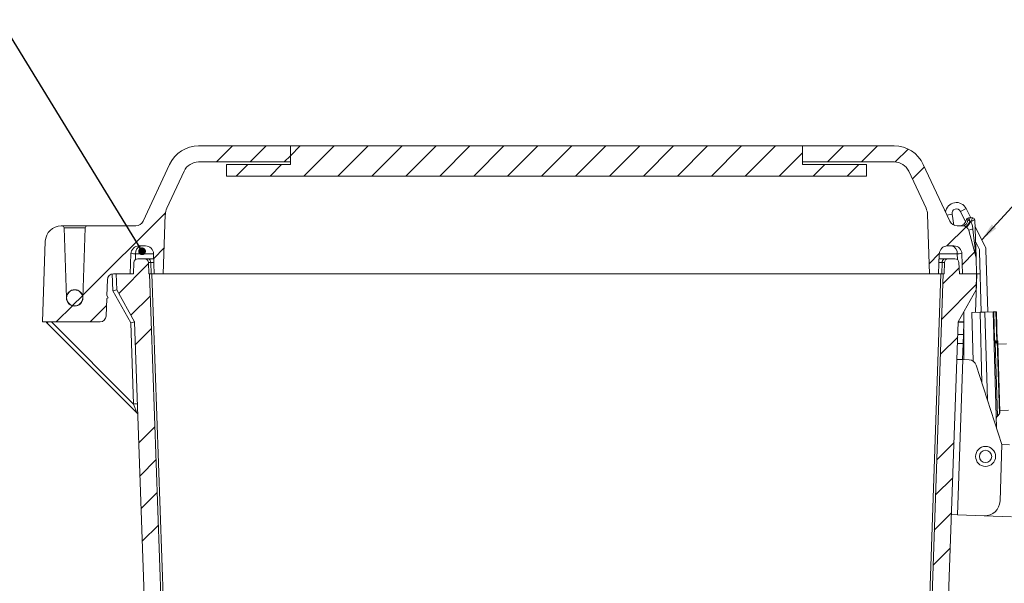
# Model space of a CAD drawing. Units: inches. Extents: x 0.5 to 33.9, y 0.4 to 21.4.
# Drawn here: x 4.7 to 9.8, y 6.7 to 9.6 of the extents above; entities that cross this region are included whole.
import ezdxf

# ---------------------------------------------------------------- set-up
doc = ezdxf.new("R2010")
doc.units = ezdxf.units.IN
doc.header["$MEASUREMENT"] = 0
doc.layers.add('DIM', color=136, linetype='Continuous')
doc.dimstyles.new('SLDDIMSTYLE2', dxfattribs={"dimtxt": 0.18, "dimasz": 0.094, "dimexe": 0, "dimexo": 0.0625, "dimgap": 0, "dimtad": 0, "dimtih": 1, "dimtoh": 1, "dimdec": 0, "dimrnd": 1e-09, "dimzin": 0, "dimdsep": 46, "dimtxsty": 'Standard', "dimsah": 1, "dimcen": 0.09, "dimadec": 0, "dimazin": 0, "dimtfac": 0.094, "dimtdec": 0, "dimtofl": 0, "dimtmove": 0, "dimatfit": 3, "dimfxl": 1, "dimfrac": 2, "dimtolj": 1, "dimtzin": 0, "dimarcsym": 0})
doc.dimstyles.new('SLDDIMSTYLE5', dxfattribs={"dimtxt": 0.18, "dimasz": 0.04, "dimexe": 0, "dimexo": 0.0625, "dimgap": 0, "dimtad": 0, "dimtih": 1, "dimtoh": 1, "dimdec": 0, "dimrnd": 1e-09, "dimzin": 0, "dimdsep": 46, "dimtxsty": 'Standard', "dimblk1": 'DOT', "dimblk2": 'DOT', "dimsah": 1, "dimcen": 0.09, "dimadec": 0, "dimazin": 0, "dimtfac": 0.04, "dimtdec": 0, "dimtofl": 0, "dimtmove": 0, "dimatfit": 3, "dimldrblk": 'DOT', "dimfxl": 1, "dimfrac": 2, "dimtolj": 1, "dimtzin": 0, "dimarcsym": 0})

# ---------------------------------------------------------------- blocks, each defined once
blk = doc.blocks.new('_DOT')
at = {"color": 0, "linetype": 'ByBlock', "lineweight": -2}
blk.add_line((-0.5, 0), (-1, 0), dxfattribs=at)
at = {"color": 0, "linetype": 'ByBlock', "const_width": 0.5}
blk.add_lwpolyline([(-0.25, 0, 1), (0.25, 0, 1)], format="xyb", close=True, dxfattribs=at)

msp = doc.modelspace()

# ---------------------------------------------------------------- hatches: boundary and pattern name
at = {"linetype": 'Continuous', "lineweight": 0}
h = msp.add_hatch(dxfattribs=at)
h.set_pattern_fill('ANSI34', style=0)
edge = h.paths.add_edge_path(flags=0)
edge.add_line((5.1357, 8.0886), (5.1389, 8.1792))
edge.add_line((5.1389, 8.1792), (5.1461, 8.1833))
edge.add_line((5.1461, 8.1833), (5.1394, 8.1949))
edge.add_line((5.1394, 8.1949), (5.1423, 8.2781))
edge.add_arc((5.1737, 8.277), 0.0313, 90, 178, ccw=False)
edge.add_line((5.1737, 8.3083), (5.2613, 8.3083))
edge.add_line((5.2613, 8.3083), (5.265, 8.4135))
edge.add_arc((5.3066, 8.412), 0.0417, 90, 178, ccw=False)
edge.add_line((5.3066, 8.4537), (5.3414, 8.4537))
edge.add_arc((5.3414, 8.412), 0.0417, 2, 90, ccw=False)
edge.add_line((5.383, 8.4135), (5.3867, 8.3083))
edge.add_line((5.3867, 8.3083), (5.4333, 8.3083))
edge.add_line((5.4333, 8.3083), (5.4441, 8.6181))
edge.add_arc((5.5274, 8.6152), 0.0833, 155, 178, ccw=False)
edge.add_line((5.4519, 8.6504), (5.542, 8.8436))
edge.add_arc((5.6175, 8.8083), 0.0833, 90, 155, ccw=False)
edge.add_line((5.6175, 8.8917), (6.0953, 8.8917))
edge.add_line((6.0953, 8.8917), (6.0953, 8.975))
edge.add_line((6.0953, 8.975), (5.6174, 8.975))
edge.add_arc((5.6174, 8.8083), 0.1667, 90, 155)
edge.add_line((5.4663, 8.8788), (5.328, 8.5822))
edge.add_arc((5.2906, 8.5997), 0.0413, 270, 335, ccw=False)
edge.add_line((5.2906, 8.5583), (5.0374, 8.5583))
edge.add_arc((5.0374, 8.5483), 0.01, 90, 178)
edge.add_line((5.0274, 8.5487), (5.0147, 8.1833))
edge.add_arc((4.972, 8.1833), 0.0427, 180, 360, ccw=False)
edge.add_line((4.9293, 8.1833), (4.9166, 8.5487))
edge.add_arc((4.9066, 8.5483), 0.01, 2, 90)
edge.add_line((4.9066, 8.5583), (4.9025, 8.5583))
edge.add_arc((4.9025, 8.475), 0.0833, 90, 178)
edge.add_line((4.8192, 8.4779), (4.8045, 8.0583))
edge.add_line((4.8045, 8.0583), (5.1044, 8.0583))
edge.add_arc((5.1044, 8.0897), 0.0313, 270, 358)
h = msp.add_hatch(dxfattribs=at)
h.set_pattern_fill('ANSI31', style=0)
h.paths.add_polyline_path([(5.762, 8.8177), (9.0953, 8.8177), (9.0953, 8.8783), (8.762, 8.8783), (8.762, 8.975), (6.0953, 8.975), (6.0953, 8.8783), (5.762, 8.8783)], flags=0)
h = msp.add_hatch(dxfattribs=at)
h.set_pattern_fill('ANSI34', style=0)
edge = h.paths.add_edge_path(flags=0)
edge.add_line((9.5923, 8.4135), (9.596, 8.3083))
edge.add_line((9.596, 8.3083), (9.6687, 8.3083))
edge.add_line((9.6687, 8.3083), (9.6658, 8.3917))
edge.add_line((9.6658, 8.3917), (9.6273, 8.5351))
edge.add_arc((9.5971, 8.527), 0.0313, 15, 90)
edge.add_line((9.5971, 8.5583), (9.5668, 8.5583))
edge.add_arc((9.5668, 8.5997), 0.0413, 205, 270, ccw=False)
edge.add_line((9.5293, 8.5822), (9.391, 8.8788))
edge.add_arc((9.24, 8.8083), 0.1667, 25, 90)
edge.add_line((9.24, 8.975), (8.762, 8.975))
edge.add_line((8.762, 8.975), (8.762, 8.8917))
edge.add_line((8.762, 8.8917), (9.2398, 8.8917))
edge.add_arc((9.2398, 8.8083), 0.0833, 25, 90, ccw=False)
edge.add_line((9.3153, 8.8436), (9.4054, 8.6504))
edge.add_arc((9.3299, 8.6152), 0.0833, 2, 25, ccw=False)
edge.add_line((9.4132, 8.6181), (9.424, 8.3083))
edge.add_line((9.424, 8.3083), (9.4707, 8.3083))
edge.add_line((9.4707, 8.3083), (9.4743, 8.4135))
edge.add_arc((9.516, 8.412), 0.0417, 90, 178, ccw=False)
edge.add_line((9.516, 8.4537), (9.5507, 8.4537))
edge.add_arc((9.5507, 8.412), 0.0417, 2, 90, ccw=False)
h = msp.add_hatch(dxfattribs=at)
h.set_pattern_fill('ANSI34', style=0)
edge = h.paths.add_edge_path(flags=0)
edge.add_line((9.362, 5.645), (5.4953, 5.645))
edge.add_arc((5.4953, 5.6863), 0.0413, 182, 270, ccw=False)
edge.add_line((5.454, 5.6849), (5.3624, 8.3083))
edge.add_line((5.3624, 8.3083), (5.3584, 8.3083))
edge.add_line((5.3584, 8.3083), (5.3563, 8.3669))
edge.add_arc((5.3355, 8.3662), 0.0208, 2, 90)
edge.add_line((5.3355, 8.387), (5.3012, 8.387))
edge.add_arc((5.3012, 8.3662), 0.0208, 90, 178)
edge.add_line((5.2804, 8.3669), (5.2784, 8.3083))
edge.add_line((5.2784, 8.3083), (5.1887, 8.3083))
edge.add_line((5.1887, 8.3083), (5.1916, 8.225))
edge.add_line((5.1916, 8.225), (5.2844, 8.0583))
edge.add_line((5.2844, 8.0583), (5.3675, 5.6787))
edge.add_arc((5.4921, 5.683), 0.1247, 182, 270)
edge.add_line((5.4921, 5.5583), (9.3652, 5.5583))
edge.add_arc((9.3652, 5.683), 0.1247, 270, 358)
edge.add_line((9.4898, 5.6787), (9.5729, 8.0583))
edge.add_line((9.5729, 8.0583), (9.6658, 8.225))
edge.add_line((9.6658, 8.225), (9.6687, 8.3083))
edge.add_line((9.6687, 8.3083), (9.579, 8.3083))
edge.add_line((9.579, 8.3083), (9.5769, 8.3669))
edge.add_arc((9.5561, 8.3662), 0.0208, 2, 90)
edge.add_line((9.5561, 8.387), (9.5218, 8.387))
edge.add_arc((9.5218, 8.3662), 0.0208, 90, 178)
edge.add_line((9.501, 8.3669), (9.499, 8.3083))
edge.add_line((9.499, 8.3083), (9.495, 8.3083))
edge.add_line((9.495, 8.3083), (9.4033, 5.6849))
edge.add_arc((9.362, 5.6863), 0.0413, 270, 358, ccw=False)
h = msp.add_hatch(dxfattribs=at)
h.set_pattern_fill('ANSI32', style=0)
edge = h.paths.add_edge_path(flags=0)
edge.add_arc((4.972, 8.1833), 0.0417, 0, 360)

# ---------------------------------------------------------------- linework, layer by layer
at = {"color": 7, "linetype": 'Continuous', "lineweight": 15}
for p, q in [((6.0953, 8.975), (5.6174, 8.975)), ((6.0953, 8.975), (6.0953, 8.8783)), ((8.762, 8.975), (6.0953, 8.975)), ((6.0953, 8.975), (6.0953, 8.8917)), ((8.762, 8.8783), (8.762, 8.975)), ((8.762, 8.8917), (8.762, 8.975)), ((9.24, 8.975), (8.762, 8.975)), ((5.328, 8.5822), (5.4663, 8.8788)), ((6.0953, 8.8917), (5.6175, 8.8917)), ((5.762, 8.8177), (5.762, 8.8783)), ((6.0953, 8.8783), (5.762, 8.8783)), ((9.2398, 8.8917), (8.762, 8.8917)), ((9.0953, 8.8783), (8.762, 8.8783)), ((9.0953, 8.8783), (9.0953, 8.8177)), ((9.391, 8.8788), (9.5293, 8.5822)), ((5.542, 8.8436), (5.4519, 8.6504)), ((9.4054, 8.6504), (9.3153, 8.8436)), ((9.0953, 8.8177), (5.762, 8.8177)), ((5.4441, 8.6181), (5.4333, 8.3083)), ((9.424, 8.3083), (9.4132, 8.6181)), ((9.5503, 8.5618), (9.5406, 8.6194)), ((9.5844, 8.6337), (9.6116, 8.5794)), ((9.6142, 8.6487), (9.6387, 8.5998)), ((9.6261, 8.5998), (9.6488, 8.5998)), ((9.6588, 8.5902), (9.6656, 8.3964)), ((4.9066, 8.5583), (4.9025, 8.5583)), ((4.9066, 8.5583), (5.0374, 8.5583)), ((4.9166, 8.5487), (4.9293, 8.1833)), ((5.0147, 8.1833), (5.0274, 8.5487)), ((5.2906, 8.5583), (5.0374, 8.5583)), ((9.5971, 8.5583), (9.5668, 8.5583)), ((9.6273, 8.5351), (9.6658, 8.3917)), ((9.66, 8.5573), (9.713, 8.4513)), ((4.8045, 8.0583), (4.8192, 8.4779)), ((9.6628, 8.4772), (9.6799, 8.443)), ((5.265, 8.4135), (5.2613, 8.3083)), ((5.3414, 8.4537), (5.3066, 8.4537)), ((5.383, 8.4135), (5.3867, 8.3083)), ((9.4707, 8.3083), (9.4743, 8.4135)), ((9.5507, 8.4537), (9.516, 8.4537)), ((9.596, 8.3083), (9.5923, 8.4135)), ((9.6843, 8.4255), (9.693, 8.109)), ((9.7174, 8.4339), (9.7263, 8.1099)), ((5.2784, 8.3083), (5.2804, 8.3669)), ((5.3012, 8.387), (5.3355, 8.387)), ((5.3355, 8.387), (5.3537, 8.387)), ((5.3537, 8.387), (5.3839, 8.387)), ((5.3584, 8.3083), (5.3563, 8.3669)), ((9.4734, 8.387), (9.5036, 8.387)), ((9.501, 8.3669), (9.499, 8.3083)), ((9.5036, 8.387), (9.5218, 8.387)), ((9.5218, 8.387), (9.5561, 8.387)), ((9.5769, 8.3669), (9.579, 8.3083)), ((9.6658, 8.3917), (9.6687, 8.3083)), ((5.2613, 8.3083), (5.1737, 8.3083)), ((5.1887, 8.3083), (5.1916, 8.225)), ((5.1887, 8.3083), (5.2784, 8.3083)), ((5.3584, 8.3083), (5.3624, 8.3083)), ((5.3624, 8.3083), (5.454, 5.6849)), ((5.3624, 8.3083), (5.3745, 8.3083)), ((5.3745, 8.3083), (5.3867, 8.3083)), ((5.4333, 8.3083), (5.3867, 8.3083)), ((5.4577, 8.3083), (5.4333, 8.3083)), ((5.4577, 8.3083), (5.8782, 8.3083)), ((5.9371, 8.3083), (5.8782, 8.3083)), ((5.9371, 8.3083), (8.9203, 8.3083)), ((8.9791, 8.3083), (8.9203, 8.3083)), ((8.9791, 8.3083), (9.3996, 8.3083)), ((9.424, 8.3083), (9.3996, 8.3083)), ((9.4033, 5.6849), (9.495, 8.3083)), ((9.4707, 8.3083), (9.424, 8.3083)), ((9.4707, 8.3083), (9.4829, 8.3083)), ((9.4829, 8.3083), (9.495, 8.3083)), ((9.495, 8.3083), (9.499, 8.3083)), ((9.579, 8.3083), (9.6687, 8.3083)), ((9.6687, 8.3083), (9.596, 8.3083)), ((9.6658, 8.225), (9.6687, 8.3083)), ((9.6687, 8.3083), (9.67, 8.3083)), ((9.67, 8.3083), (9.6875, 8.3083)), ((5.1423, 8.2781), (5.1394, 8.1949)), ((4.9812, 8.225), (4.972, 8.225)), ((5.2844, 8.0583), (5.1916, 8.225)), ((5.1916, 8.225), (5.1916, 8.225)), ((9.6658, 8.225), (9.5729, 8.0583)), ((5.1389, 8.1792), (5.1357, 8.0886)), ((5.1461, 8.1833), (5.1389, 8.1792)), ((5.1394, 8.1949), (5.1461, 8.1833)), ((4.972, 8.1417), (4.9812, 8.1417)), ((9.6014, 8.0579), (9.6013, 8.1094)), ((9.643, 8.1076), (9.6864, 8.1088)), ((9.6501, 7.8542), (9.643, 8.1076)), ((9.7123, 8.1095), (9.6864, 8.1088)), ((9.7123, 8.1095), (9.7557, 8.1107)), ((9.7557, 8.1107), (9.7586, 8.1108)), ((9.7557, 8.1107), (9.7724, 7.5069)), ((9.7586, 8.1108), (9.7688, 8.1111)), ((9.7688, 8.1111), (9.7717, 8.1111)), ((9.7717, 8.1111), (9.776, 7.9547)), ((4.8045, 8.0583), (5.1044, 8.0583)), ((5.2954, 7.585), (4.8278, 8.0526)), ((5.3675, 5.6787), (5.2844, 8.0583)), ((9.5729, 8.0583), (9.4898, 5.6787)), ((9.6014, 8.059), (9.5738, 8.0599)), ((9.6028, 8.0538), (9.6006, 7.9917)), ((9.6029, 8.0578), (9.6028, 8.0538)), ((9.6019, 7.8615), (9.6015, 8.0186)), ((9.6006, 7.9917), (9.599, 7.945)), ((9.7765, 7.9615), (9.7758, 7.9621)), ((9.7765, 7.9615), (9.7871, 7.5784)), ((9.7791, 7.9522), (9.7892, 7.5878)), ((9.599, 7.945), (9.596, 7.8618)), ((9.825, 7.9439), (9.7793, 7.9426)), ((9.5661, 7.8628), (9.5977, 7.8617)), ((9.5977, 7.8617), (9.6298, 7.8606)), ((9.8007, 7.4197), (9.6665, 7.833)), ((9.7889, 7.5974), (9.8345, 7.5987)), ((5.3012, 7.5735), (5.3016, 7.5634)), ((9.7766, 7.5673), (9.7871, 7.5784)), ((9.8007, 7.4197), (9.7905, 7.1252)), ((9.8007, 7.4197), (9.8395, 7.4183)), ((9.5694, 7.0529), (9.5378, 7.054)), ((9.7077, 7.048), (9.5694, 7.0529)), ((9.8499, 7.0431), (9.7077, 7.048))]:
    msp.add_line(p, q, dxfattribs=at)
at = {"color": 8, "linetype": 'Continuous', "lineweight": 0}
for p, q in [((9.5406, 8.6194), (9.514, 8.6149)), ((9.5844, 8.6337), (9.6142, 8.6487)), ((9.6163, 8.5918), (9.6163, 8.5918)), ((9.6343, 8.5827), (9.6389, 8.5817)), ((9.6389, 8.5817), (9.6394, 8.5814)), ((5.0274, 8.5487), (4.9166, 8.5487)), ((5.2894, 8.4135), (5.2883, 8.3825)), ((5.383, 8.4135), (5.2894, 8.4135)), ((9.5679, 8.4135), (9.4743, 8.4135)), ((9.569, 8.3825), (9.5679, 8.4135)), ((5.3684, 8.3669), (5.3705, 8.3083)), ((5.3846, 8.3669), (5.3684, 8.3669)), ((9.4889, 8.3669), (9.4727, 8.3669)), ((9.4869, 8.3083), (9.4889, 8.3669)), ((5.1711, 8.22), (5.168, 8.3078)), ((5.3745, 8.3083), (5.4617, 5.8102)), ((9.3956, 5.8102), (9.4829, 8.3083)), ((9.663, 8.1081), (9.67, 8.3083)), ((5.264, 8.0534), (5.1711, 8.22)), ((9.6864, 8.1088), (9.6966, 7.7403)), ((9.725, 7.6528), (9.7123, 8.1095)), ((9.7586, 8.1108), (9.7626, 7.9654)), ((9.7731, 7.9546), (9.7688, 8.1111)), ((4.8506, 8.0583), (5.2787, 7.6302)), ((5.2787, 7.6302), (5.264, 8.0534)), ((9.6028, 8.0538), (9.5728, 8.0549)), ((9.6006, 7.9917), (9.5706, 7.9927)), ((9.7626, 7.9654), (9.7597, 7.9654)), ((9.7657, 7.9591), (9.7731, 7.9546)), ((9.7659, 7.9527), (9.7766, 7.5673)), ((9.7733, 7.9482), (9.7659, 7.9527)), ((9.776, 7.9547), (9.7731, 7.9546)), ((9.569, 7.9461), (9.599, 7.945)), ((9.5694, 7.0529), (9.5977, 7.8617))]:
    msp.add_line(p, q, dxfattribs=at)
at = {"color": 8, "linetype": 'Continuous', "lineweight": 0, "flags": 128}
for points in [[(5.3684, 8.3669), (5.3682, 8.3698), (5.3677, 8.3726), (5.3669, 8.3753), (5.3659, 8.3778), (5.3647, 8.3801), (5.3632, 8.3821), (5.3615, 8.3838), (5.3597, 8.3852), (5.3578, 8.3862), (5.3558, 8.3868), (5.3537, 8.387)], [(9.4889, 8.3669), (9.4891, 8.3698), (9.4896, 8.3726), (9.4904, 8.3753), (9.4914, 8.3778), (9.4927, 8.3801), (9.4942, 8.3821), (9.4958, 8.3838), (9.4976, 8.3852), (9.4996, 8.3862), (9.5016, 8.3868), (9.5036, 8.387)]]:
    msp.add_lwpolyline(points, dxfattribs=at)
at = {"color": 7, "linetype": 'Continuous', "lineweight": 15}
for centre, radius in [((4.972, 8.1833), 0.0417), ((9.7152, 7.3573), 0.052)]:
    msp.add_circle(centre, radius, dxfattribs=at)
at = {"color": 8, "linetype": 'Continuous', "lineweight": 0}
msp.add_circle((9.7152, 7.3573), 0.032, dxfattribs=at)
at = {"color": 7, "linetype": 'Continuous', "lineweight": 15}
for centre, radius, start, end in [((5.6174, 8.8083), 0.1667, 90, 155), ((9.24, 8.8083), 0.1667, 25, 90), ((5.6175, 8.8083), 0.0833, 90, 155), ((9.2398, 8.8083), 0.0833, 25, 90), ((9.5636, 8.6233), 0.0567, 26.5869, 173.6806), ((5.5274, 8.6152), 0.0833, 155, 178), ((9.3299, 8.6152), 0.0833, 2, 25), ((9.5636, 8.6233), 0.0233, 26.5869, 189.5869), ((5.2906, 8.5997), 0.0413, 270, 335), ((9.5668, 8.5997), 0.0413, 205, 270), ((9.5754, 8.6), 0.0417, 270, 348.6392), ((9.6261, 8.5898), 0.01, 90, 168.6392), ((9.6488, 8.5898), 0.01, 2, 90), ((4.9025, 8.475), 0.0833, 90, 178), ((4.9066, 8.5483), 0.01, 2, 90), ((5.0374, 8.5483), 0.01, 90, 178), ((9.5971, 8.527), 0.0313, 15, 90), ((5.3066, 8.412), 0.0417, 90, 178), ((5.3414, 8.412), 0.0417, 2, 90), ((9.516, 8.412), 0.0417, 90, 178), ((9.5507, 8.412), 0.0417, 2, 90), ((9.6426, 8.4244), 0.0417, 1.5869, 26.5869), ((9.6757, 8.4327), 0.0417, 1.5869, 26.5869), ((5.3012, 8.3662), 0.0208, 90, 178), ((5.3355, 8.3662), 0.0208, 2, 90), ((9.5218, 8.3662), 0.0208, 90, 178), ((9.5561, 8.3662), 0.0208, 2, 90), ((5.1737, 8.277), 0.0313, 90, 178), ((4.972, 8.1833), 0.0427, 0, 180), ((4.972, 8.1833), 0.0427, 180, 0), ((4.8424, 8.0672), 0.0207, 205.3768, 225), ((5.1044, 8.0897), 0.0313, 270, 358), ((9.7591, 7.9517), 0.02, 1.5869, 29.5398), ((9.6284, 7.8206), 0.04, 18, 88), ((5.2808, 7.5704), 0.0207, 2, 45), ((9.7911, 7.5535), 0.02, 136.5869, 181.5869), ((9.7692, 7.5872), 0.02, 333.634, 1.5869), ((9.7105, 7.128), 0.08, 268, 358)]:
    msp.add_arc(centre, radius, start, end, dxfattribs=at)
at = {"color": 8, "linetype": 'Continuous', "lineweight": 0}
for centre, radius, start, end in [((9.5755, 8.5999), 0.0416, 270.057, 348.7322), ((9.5905, 8.5899), 0.0323, 281.6863, 359.3048), ((9.5401, 8.6301), 0.1055, 313.7654, 333.2725), ((9.5205, 8.6548), 0.1391, 312.7829, 328.3089), ((9.2282, 8.8838), 0.5104, 319.4508, 323.677), ((9.6261, 8.5898), 0.00998, 90.0568, 168.7325), ((9.6488, 8.5898), 0.00998, 2.3063, 89.9044), ((9.6928, 8.3663), 0.1811, 103.9654, 111.1886), ((5.3259, 8.4176), 0.0367, 101.0281, 186.5465), ((9.5315, 8.4176), 0.0367, 353.4535, 78.9719), ((4.7805, 8.1111), 0.0752, 308.9693, 315.4977), ((9.7745, 7.9561), 0.00922, 161.2922, 201.8817), ((5.2891, 7.468), 0.1625, 86.3566, 93.6434)]:
    msp.add_arc(centre, radius, start, end, dxfattribs=at)
for centre, major_axis, ratio, start_param, end_param in [((9.635, 8.5792), (-0.0089, 0.0207), 0.031831, 4.870218, 6.269428), ((9.6385, 8.5792), (0.0103, 0.0207), 0.034841, 0.017326, 1.46491), ((9.6385, 8.5792), (0.0203, 0.011), 0.068581, 0.049981, 1.490027), ((9.6382, 8.5898), (0.0207, 0.0003), 0.042133, 0.000761, 0.084986), ((9.6355, 8.6655), (-0.0301, 0.2691), 0.001023, 2.047505, 3.154956), ((5.3483, 8.412), (0.0833, -0.0015), 0.007225, 2.356573, 3.141466), ((9.509, 8.412), (0.0833, 0.0015), 0.007225, 0.000126, 0.78502), ((5.3977, 8.3662), (0.0414, -0.0007), 0.007265, 2.357081, 3.141974), ((9.4596, 8.3662), (0.0414, 0.0007), 0.007265, 6.282804, 7.067697), ((5.2787, 7.6309), (-0.0167, 0.046), 0.004408, 1.586022, 3.132138)]:
    msp.add_ellipse(centre, major_axis=major_axis, ratio=ratio, start_param=start_param, end_param=end_param, dxfattribs=at)
at = {"color": 7, "linetype": 'Continuous', "lineweight": 15}
for centre in [(5.1711, 8.2193), (5.264, 8.0526)]:
    msp.add_ellipse(centre, major_axis=(0.0205, 0.0057), ratio=0.032685, start_param=0.007885, end_param=1.561694, dxfattribs=at)
at = {"color": 8, "linetype": 'Continuous', "lineweight": 0}
for points, knots in [([(9.6163, 8.5918), (9.6166, 8.5917), (9.617, 8.5917), (9.6185, 8.5911), (9.6202, 8.5905), (9.6219, 8.5899), (9.6228, 8.5896)], [0, 0, 0, 0, 0.333568, 0.535301, 0.742068, 1, 1, 1, 1]), ([(9.6228, 8.5896), (9.6234, 8.5893), (9.6247, 8.5888), (9.6269, 8.5878), (9.6293, 8.5864), (9.6318, 8.5847), (9.6334, 8.5834), (9.6343, 8.5827)], [0, 0, 0, 0, 0.163345, 0.364457, 0.570153, 0.78298, 1, 1, 1, 1]), ([(9.6394, 8.5814), (9.6406, 8.5786), (9.6429, 8.573), (9.6455, 8.5635), (9.6476, 8.5531), (9.6486, 8.5457), (9.6491, 8.542)], [0, 0, 0, 0, 0.2238008, 0.4497017, 0.7242134, 1, 1, 1, 1]), ([(9.7659, 7.9527), (9.7649, 7.9536), (9.7629, 7.9553), (9.7609, 7.9589), (9.7599, 7.9624), (9.7597, 7.9646), (9.7597, 7.9654)], [0, 0, 0, 0, 0.282104, 0.576053, 0.846112, 1, 1, 1, 1]), ([(9.7626, 7.9654), (9.7626, 7.965), (9.7627, 7.9639), (9.7632, 7.962), (9.7642, 7.9602), (9.7652, 7.9595), (9.7657, 7.9591)], [0, 0, 0, 0, 0.158884, 0.427017, 0.714215, 1, 1, 1, 1]), ([(9.7733, 7.9482), (9.7734, 7.9483), (9.7736, 7.9485), (9.7738, 7.9492), (9.7738, 7.95), (9.7738, 7.9509), (9.7736, 7.9524), (9.7734, 7.9536), (9.7732, 7.9545), (9.7731, 7.9546)], [0, 0, 0, 0, 0.169968, 0.339547, 0.431476, 0.589682, 0.699678, 0.93785, 1, 1, 1, 1])]:
    msp.add_open_spline(points, degree=3, knots=knots, dxfattribs=at)
at = {"color": 7, "linetype": 'Continuous', "lineweight": 15}
for points, knots in [([(9.6656, 8.3964), (9.6656, 8.3964), (9.6656, 8.3956), (9.6657, 8.3941), (9.6657, 8.3926), (9.6658, 8.3918), (9.6658, 8.3917), (9.6658, 8.3917)], [0, 0, 0, 0, 0.0166898, 0.2211922, 0.5124926, 0.7559863, 1, 1, 1, 1]), ([(9.7762, 7.9494), (9.7762, 7.9491), (9.7761, 7.9486), (9.7756, 7.9481), (9.7747, 7.9479), (9.7738, 7.9481), (9.7733, 7.9482), (9.7733, 7.9482)], [0, 0, 0, 0, 0.208566, 0.417195, 0.698569, 0.989132, 1, 1, 1, 1]), ([(9.776, 7.9547), (9.7761, 7.9539), (9.7761, 7.9524), (9.7762, 7.9506), (9.7762, 7.9496), (9.7762, 7.9494)], [0, 0, 0, 0, 0.423621, 0.857183, 1, 1, 1, 1])]:
    msp.add_open_spline(points, degree=3, knots=knots, dxfattribs=at)

# ---------------------------------------------------------------- leaders
at = {"layer": 'DIM'}
for points, dimstyle in [([(5.3231, 8.426), (4.5852, 9.6326), (4.3392, 9.6326)], 'SLDDIMSTYLE5'), ([(9.6956, 8.4862), (10.5974, 9.4663), (10.8435, 9.4663)], 'SLDDIMSTYLE2')]:
    msp.add_leader(points, dimstyle=dimstyle, dxfattribs=at)

doc.saveas('drawing.dxf')
